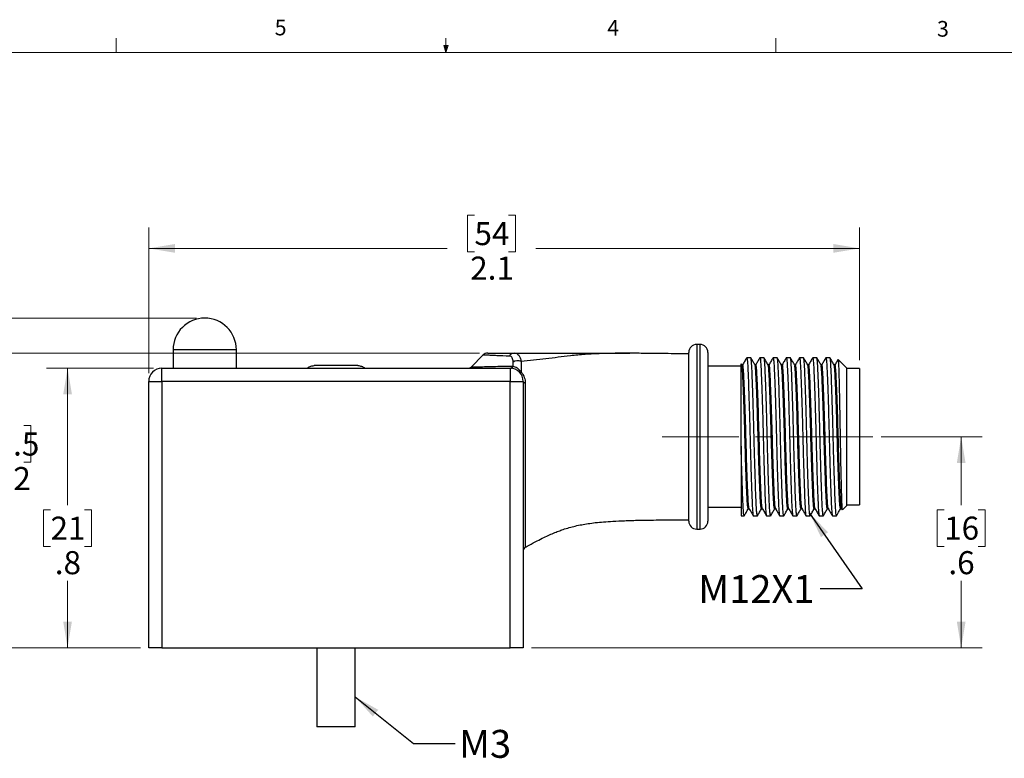
# Model space of a CAD drawing. Units: inches. Extents: x 0.4 to 16.6, y 0.2 to 10.8.
# Drawn here: x 6 to 11.8, y 6.4 to 10.8 of the extents above; entities that cross this region are included whole.
import ezdxf

# ---------------------------------------------------------------- set-up
doc = ezdxf.new("R2010")
doc.units = ezdxf.units.IN
doc.header["$MEASUREMENT"] = 0
doc.linetypes.add('CENTERX2', pattern=[0.8, 0.5, -0.1, 0.1, -0.1])
doc.styles.add('SLDTEXTSTYLE1', font='TXT', dxfattribs={"width": 0.75})
doc.dimstyles.new('SLDDIMSTYLE0', dxfattribs={"dimtxt": 0.137795, "dimasz": 0.156, "dimexe": 0, "dimexo": 0.0625, "dimgap": 0.034449, "dimtad": 0, "dimtih": 1, "dimtoh": 1, "dimdec": 1, "dimlfac": 0.5, "dimrnd": 1e-09, "dimzin": 12, "dimdsep": 46, "dimtxsty": 'SLDTEXTSTYLE1', "dimsah": 1, "dimcen": 0.09, "dimadec": 0, "dimazin": 3, "dimtfac": 1, "dimtdec": 1, "dimtofl": 0, "dimtmove": 0, "dimatfit": 3, "dimfxl": 0, "dimfrac": 2, "dimtolj": 1, "dimtzin": 12, "dimarcsym": 0})
doc.dimstyles.new('SLDDIMSTYLE1', dxfattribs={"dimtxt": 0.137795, "dimasz": 0.156, "dimexe": 0, "dimexo": 0.0625, "dimgap": 0.034449, "dimtad": 0, "dimtih": 1, "dimtoh": 1, "dimlfac": 0.5, "dimrnd": 1e-09, "dimzin": 12, "dimdsep": 46, "dimtxsty": 'SLDTEXTSTYLE1', "dimsah": 1, "dimcen": 0.09, "dimadec": 0, "dimazin": 3, "dimtol": 1, "dimtp": 0.02, "dimtm": 0.02, "dimtfac": 1, "dimtofl": 0, "dimtmove": 0, "dimatfit": 3, "dimfxl": 0, "dimfrac": 2, "dimtolj": 1, "dimarcsym": 0})
doc.dimstyles.new('SLDDIMSTYLE2', dxfattribs={"dimtxt": 0.18, "dimasz": 0.156, "dimexe": 0, "dimexo": 0.0625, "dimgap": 0, "dimtad": 0, "dimtih": 1, "dimtoh": 1, "dimdec": 0, "dimrnd": 1e-09, "dimzin": 0, "dimdsep": 46, "dimtxsty": 'Standard', "dimsah": 1, "dimcen": 0.09, "dimadec": 0, "dimazin": 0, "dimtfac": 0.156, "dimtdec": 0, "dimtofl": 0, "dimtmove": 0, "dimatfit": 3, "dimfxl": 0, "dimfrac": 2, "dimtolj": 1, "dimtzin": 0, "dimarcsym": 0})

# ---------------------------------------------------------------- blocks, each defined once
blk = doc.blocks.new('_D')
at = {"color": 7, "linetype": 'Continuous', "lineweight": 0}
for p, q in [((8.6714, 9.6696), (8.6295, 9.6696)), ((8.6295, 9.6696), (8.6295, 9.4509)), ((8.8751, 9.6696), (8.9171, 9.6696)), ((8.9171, 9.6696), (8.9171, 9.4509)), ((6.7266, 8.7268), (6.7266, 9.5962)), ((10.9707, 8.8035), (10.9707, 9.5962)), ((6.7266, 9.4712), (8.5086, 9.4712)), ((10.9707, 9.4712), (9.0379, 9.4712)), ((8.6295, 9.4509), (8.6714, 9.4509)), ((8.9171, 9.4509), (8.8751, 9.4509))]:
    blk.add_line(p, q, dxfattribs=at)
at = {"color": 7, "linetype": 'Continuous', "lineweight": 18}
for points in [[(6.7266, 9.4712), (6.8826, 9.4452), (6.8826, 9.4972)], [(10.9707, 9.4712), (10.8147, 9.4972), (10.8147, 9.4452)]]:
    blk.add_solid(points, dxfattribs=at)
at = {"color": 7, "linetype": 'Continuous', "lineweight": 18, "char_height": 0.1378, "attachment_point": 1, "style": 'SLDTEXTSTYLE1'}
for s, insert in [('54', (8.6714, 9.6285)), ('2.1', (8.646, 9.4223))]:
    blk.add_mtext(s, dxfattribs=dict(at, insert=insert))
blk = doc.blocks.new('_D_1')
at = {"color": 7, "linetype": 'Continuous', "lineweight": 0}
for p, q in [((6.7553, 8.7555), (6.1172, 8.7555)), ((6.2422, 8.7555), (6.2422, 7.9381)), ((6.1404, 7.9101), (6.0984, 7.9101)), ((6.0984, 7.9101), (6.0984, 7.6914)), ((6.344, 7.9101), (6.386, 7.9101)), ((6.386, 7.9101), (6.386, 7.6914)), ((6.0984, 7.6914), (6.1404, 7.6914)), ((6.386, 7.6914), (6.344, 7.6914)), ((6.2422, 7.0862), (6.2422, 7.4852)), ((6.6766, 7.0862), (6.1172, 7.0862))]:
    blk.add_line(p, q, dxfattribs=at)
at = {"color": 7, "linetype": 'Continuous', "lineweight": 18}
for points in [[(6.2422, 8.7555), (6.2162, 8.5995), (6.2682, 8.5995)], [(6.2422, 7.0862), (6.2682, 7.2422), (6.2162, 7.2422)]]:
    blk.add_solid(points, dxfattribs=at)
at = {"color": 7, "linetype": 'Continuous', "lineweight": 18, "char_height": 0.1378, "attachment_point": 1, "style": 'SLDTEXTSTYLE1'}
for s, insert in [('21', (6.1404, 7.869)), ('.8', (6.1659, 7.6629))]:
    blk.add_mtext(s, dxfattribs=dict(at, insert=insert))
blk = doc.blocks.new('_D_2')
at = {"color": 7, "linetype": 'Continuous', "lineweight": 0}
for p, q in [((8.7007, 8.8461), (5.4992, 8.8461)), ((5.6242, 8.8461), (5.6242, 8.4407)), ((5.2683, 8.4127), (5.2263, 8.4127)), ((5.2263, 8.4127), (5.2263, 8.194)), ((5.9801, 8.4127), (6.0221, 8.4127)), ((6.0221, 8.4127), (6.0221, 8.194)), ((5.2263, 8.194), (5.2683, 8.194)), ((6.0221, 8.194), (5.9801, 8.194)), ((5.6242, 7.0862), (5.6242, 7.9878)), ((6.6766, 7.0862), (5.4992, 7.0862))]:
    blk.add_line(p, q, dxfattribs=at)
at = {"color": 7, "linetype": 'Continuous', "lineweight": 18}
for points in [[(5.6242, 8.8461), (5.5982, 8.6901), (5.6502, 8.6901)], [(5.6242, 7.0862), (5.6502, 7.2422), (5.5982, 7.2422)]]:
    blk.add_solid(points, dxfattribs=at)
at = {"color": 7, "linetype": 'Continuous', "lineweight": 18, "char_height": 0.1378, "attachment_point": 1, "style": 'SLDTEXTSTYLE1'}
for s, insert in [('22.4', (5.2683, 8.3716)), ('±0.5', (5.6247, 8.3716)), ('±.02', (5.5738, 8.1654)), ('.88', (5.3192, 8.1654))]:
    blk.add_mtext(s, dxfattribs=dict(at, insert=insert))
blk = doc.blocks.new('_D_3')
at = {"color": 7, "linetype": 'Continuous', "lineweight": 0}
for p, q in [((7.0112, 9.0547), (4.7905, 9.0547)), ((4.9155, 9.0547), (4.9155, 8.0026)), ((4.636, 7.9746), (4.594, 7.9746)), ((4.594, 7.9746), (4.594, 7.7558)), ((5.1951, 7.9746), (5.237, 7.9746)), ((5.237, 7.9746), (5.237, 7.7558)), ((4.594, 7.7558), (4.636, 7.7558)), ((5.237, 7.7558), (5.1951, 7.7558)), ((4.9155, 7.0862), (4.9155, 7.5497)), ((6.6766, 7.0862), (4.7905, 7.0862))]:
    blk.add_line(p, q, dxfattribs=at)
at = {"color": 7, "linetype": 'Continuous', "lineweight": 18}
for points in [[(4.9155, 9.0547), (4.8895, 8.8987), (4.9415, 8.8987)], [(4.9155, 7.0862), (4.9415, 7.2422), (4.8895, 7.2422)]]:
    blk.add_solid(points, dxfattribs=at)
at = {"color": 7, "linetype": 'Continuous', "lineweight": 18, "char_height": 0.1378, "attachment_point": 1, "style": 'SLDTEXTSTYLE1'}
for s, insert in [('25', (4.636, 7.9335)), ('±0.5', (4.8397, 7.9335)), ('.98', (4.6106, 7.7273)), ('±.02', (4.8651, 7.7273))]:
    blk.add_mtext(s, dxfattribs=dict(at, insert=insert))
blk = doc.blocks.new('_D_4')
at = {"color": 7, "linetype": 'Continuous', "lineweight": 0}
for p, q in [((11.0994, 8.3461), (11.7022, 8.3461)), ((11.5772, 8.3461), (11.5772, 7.9381)), ((11.4754, 7.9101), (11.4334, 7.9101)), ((11.4334, 7.9101), (11.4334, 7.6914)), ((11.679, 7.9101), (11.721, 7.9101)), ((11.721, 7.9101), (11.721, 7.6914)), ((11.4334, 7.6914), (11.4754, 7.6914)), ((11.721, 7.6914), (11.679, 7.6914)), ((11.5772, 7.0862), (11.5772, 7.4852)), ((9.0128, 7.0862), (11.7022, 7.0862))]:
    blk.add_line(p, q, dxfattribs=at)
at = {"color": 7, "linetype": 'Continuous', "lineweight": 18}
for points in [[(11.5772, 8.3461), (11.5512, 8.1901), (11.6032, 8.1901)], [(11.5772, 7.0862), (11.6032, 7.2422), (11.5512, 7.2422)]]:
    blk.add_solid(points, dxfattribs=at)
at = {"color": 7, "linetype": 'Continuous', "lineweight": 18, "char_height": 0.1378, "attachment_point": 1, "style": 'SLDTEXTSTYLE1'}
for s, insert in [('16', (11.4754, 7.869)), ('.6', (11.5009, 7.6629))]:
    blk.add_mtext(s, dxfattribs=dict(at, insert=insert))

msp = doc.modelspace()

# ---------------------------------------------------------------- linework, layer by layer
at = {"color": 7, "linetype": 'Continuous', "lineweight": 18}
for p, q in [((6.5323, 10.6421), (6.5323, 10.7269)), ((8.501, 10.6421), (8.501, 10.7269)), ((10.4698, 10.6421), (10.4698, 10.7269)), ((0.6263, 10.6421), (16.3763, 10.6421)), ((8.501, 10.6421), (8.4878, 10.684)), ((8.5136, 10.684), (8.4878, 10.684)), ((8.494, 10.684), (8.501, 10.6421)), ((8.501, 10.6421), (8.5136, 10.684)), ((8.5059, 10.684), (8.501, 10.6421))]:
    msp.add_line(p, q, dxfattribs=at)
at = {"color": 7, "linetype": 'Continuous', "lineweight": 25}
for p, q in [((10.0179, 8.8972), (9.9982, 8.8972)), ((6.8722, 8.8657), (6.8722, 8.7555)), ((7.2502, 8.7555), (7.2502, 8.8657)), ((8.7235, 8.8352), (8.6508, 8.7625)), ((9.951, 8.3461), (9.951, 8.85)), ((10.0651, 8.85), (10.0651, 7.8421)), ((10.3211, 8.8181), (10.2968, 8.8181)), ((10.3998, 8.8181), (10.3756, 8.8181)), ((10.4785, 8.8181), (10.4543, 8.8181)), ((10.5573, 8.8181), (10.5331, 8.8181)), ((10.636, 8.8181), (10.6118, 8.8181)), ((10.7148, 8.8181), (10.6905, 8.8181)), ((10.7935, 8.8181), (10.7693, 8.8181)), ((7.8211, 8.7713), (7.7151, 8.7713)), ((7.8674, 8.7713), (7.822, 8.7713)), ((7.9742, 8.7713), (7.8683, 8.7713)), ((8.9021, 8.7685), (8.9021, 8.7923)), ((8.9494, 8.7966), (8.9494, 8.7324)), ((10.2634, 8.7673), (10.0651, 8.7673)), ((10.2673, 8.7755), (10.2636, 8.7817)), ((10.2726, 8.7761), (10.2669, 8.7761)), ((10.3513, 8.7761), (10.3457, 8.7761)), ((10.4301, 8.7761), (10.4244, 8.7761)), ((10.5088, 8.7761), (10.5031, 8.7761)), ((10.5875, 8.7761), (10.5819, 8.7761)), ((10.6663, 8.7761), (10.6606, 8.7761)), ((10.745, 8.7761), (10.7394, 8.7761)), ((10.8238, 8.7761), (10.8181, 8.7761)), ((10.8919, 8.7581), (10.8427, 8.8073)), ((6.8053, 8.7555), (8.884, 8.7555)), ((6.8053, 8.6768), (6.8053, 8.7555)), ((8.884, 8.7555), (8.884, 8.6768)), ((9.951, 8.7153), (9.9501, 8.7153)), ((9.9501, 8.7153), (9.9501, 7.9768)), ((10.8919, 8.7581), (10.8919, 7.9341)), ((10.9707, 8.7535), (10.8919, 8.7535)), ((10.9707, 8.7535), (10.9707, 7.9386)), ((6.7266, 7.0862), (6.7266, 8.6768)), ((6.7266, 8.6768), (6.8053, 8.6768)), ((8.884, 8.6768), (6.8053, 8.6768)), ((6.8053, 8.6768), (6.8053, 7.0862)), ((8.884, 8.6768), (8.9628, 8.6768)), ((8.884, 7.0862), (8.884, 8.6768)), ((8.9628, 8.6768), (8.9628, 7.0862)), ((9.951, 7.8421), (9.951, 8.3461)), ((10.2634, 8.289), (10.2634, 7.8741)), ((9.9501, 7.9768), (9.951, 7.9768)), ((10.8919, 7.9386), (10.9707, 7.9386)), ((10.0651, 7.9248), (10.2634, 7.9248)), ((10.3059, 7.9161), (10.3116, 7.9161)), ((10.3847, 7.9161), (10.3903, 7.9161)), ((10.4634, 7.9161), (10.4691, 7.9161)), ((10.5422, 7.9161), (10.5478, 7.9161)), ((10.6209, 7.9161), (10.6266, 7.9161)), ((10.6996, 7.9161), (10.7053, 7.9161)), ((10.7784, 7.9161), (10.784, 7.9161)), ((10.8342, 7.8777), (10.8319, 7.8753)), ((10.8319, 7.8741), (10.8349, 7.877)), ((10.8571, 7.9161), (10.8628, 7.9161)), ((10.8624, 7.9167), (10.866, 7.9105)), ((10.8676, 7.9098), (10.8919, 7.9341)), ((10.2634, 7.8741), (10.2817, 7.8741)), ((10.3362, 7.8741), (10.3604, 7.8741)), ((10.4149, 7.8741), (10.4392, 7.8741)), ((10.4937, 7.8741), (10.5179, 7.8741)), ((10.5724, 7.8741), (10.5966, 7.8741)), ((10.6512, 7.8741), (10.6754, 7.8741)), ((10.7299, 7.8741), (10.7541, 7.8741)), ((10.8086, 7.8741), (10.8319, 7.8741)), ((10.8319, 7.8753), (10.8319, 7.8741)), ((9.9982, 7.7949), (10.0179, 7.7949)), ((6.7266, 7.413), (6.7256, 7.413)), ((6.7256, 7.3972), (6.7266, 7.3972)), ((6.8053, 7.0862), (6.7266, 7.0862)), ((6.8053, 7.0862), (8.884, 7.0862)), ((7.7305, 7.0862), (7.7305, 6.6138)), ((7.9589, 6.6138), (7.9589, 7.0862)), ((8.9628, 7.0862), (8.884, 7.0862)), ((7.9589, 6.6138), (7.7305, 6.6138))]:
    msp.add_line(p, q, dxfattribs=at)
at = {"color": 8, "linetype": 'Continuous', "lineweight": 25}
for p, q in [((9.9982, 8.8972), (9.9982, 8.3461)), ((10.0179, 7.7949), (10.0179, 8.8972)), ((7.2502, 8.8657), (6.8722, 8.8657)), ((8.9749, 8.6667), (8.9749, 7.6863)), ((9.9982, 8.3461), (9.9982, 7.7949))]:
    msp.add_line(p, q, dxfattribs=at)
at = {"color": 7, "linetype": 'CENTERX2', "lineweight": 18}
msp.add_line((11.0494, 8.3461), (9.7919, 8.3461), dxfattribs=at)
at = {"color": 7, "linetype": 'Continuous', "lineweight": 25}
for centre, radius, start, end in [((7.0612, 8.8657), 0.189, 0, 180), ((9.9982, 8.85), 0.0472, 90, 180), ((10.0179, 8.85), 0.0472, 0, 90), ((8.7507, 8.8067), 0.0394, 89.99995, 133.89417), ((8.9094, 8.814), 0.032, 92.26688, 155.28665), ((9.5995, 8.7282), 0.1179, 88.32225, 90.01117), ((8.6341, 8.7791), 0.0236, 270.00013, 315.12788), ((8.8828, 8.7743), 0.0188, 273.70135, 342.21809), ((8.8841, 8.7744), 0.0189, 272.96469, 341.98959), ((8.9302, 8.7458), 0.0543, 69.22964, 121.09904), ((6.8053, 8.6768), 0.0787, 90, 180), ((8.884, 8.6768), 0.0787, 0, 90), ((8.938, 8.744), 0.0163, 289.03196, 314.49664), ((8.976, 8.6804), 0.0137, 195.38167, 265.41864), ((9.9982, 7.8421), 0.0472, 180, 270), ((10.0179, 7.8421), 0.0472, 270, 0), ((8.9864, 7.6657), 0.0236, 119.12622, 180)]:
    msp.add_arc(centre, radius, start, end, dxfattribs=at)
at = {"color": 8, "linetype": 'Continuous', "lineweight": 25}
for points, knots in [([(8.8803, 8.8274), (8.8538, 8.8284), (8.814, 8.8298), (8.7714, 8.8319), (8.7443, 8.8333), (8.7257, 8.8344), (8.7247, 8.8344), (8.7243, 8.8344)], [0, 0, 0, 0, 0.323439, 0.488162, 0.652769, 0.844924, 1, 1, 1, 1]), ([(9.6029, 8.846), (9.6029, 8.846), (9.6028, 8.846), (9.5997, 8.846), (9.5919, 8.8459), (9.5783, 8.8457), (9.5457, 8.8453), (9.4943, 8.8445), (9.4168, 8.8425), (9.3314, 8.8385), (9.2471, 8.8307), (9.1706, 8.8207), (9.0742, 8.8079), (8.9993, 8.8011), (8.9494, 8.7966)], [0, 0, 0, 0, 0.005637, 0.013652, 0.027428, 0.051383, 0.075907, 0.166537, 0.257209, 0.390424, 0.525231, 0.643929, 0.762652, 1, 1, 1, 1]), ([(8.6509, 8.7624), (8.6509, 8.7624), (8.6507, 8.7624), (8.6591, 8.7627), (8.688, 8.7638), (8.7305, 8.7651), (8.7825, 8.7664), (8.8394, 8.7675), (8.8803, 8.7682), (8.9008, 8.7685)], [0, 0, 0, 0, 0.010809, 0.160784, 0.316585, 0.485444, 0.654534, 0.827247, 1, 1, 1, 1])]:
    msp.add_open_spline(points, degree=3, knots=knots, dxfattribs=at)
at = {"color": 7, "linetype": 'Continuous', "lineweight": 25}
for points, knots in [([(8.7521, 8.8461), (8.7526, 8.8461), (8.7537, 8.8461), (8.7741, 8.8461), (8.8085, 8.8461), (8.8546, 8.8461), (8.8903, 8.8461), (8.9081, 8.8461)], [0, 0, 0, 0, 0.149943, 0.341567, 0.560416, 0.780273, 1, 1, 1, 1]), ([(8.9021, 8.7923), (8.9021, 8.7974), (8.9017, 8.802), (8.9, 8.8104), (8.8986, 8.8141), (8.8932, 8.8234), (8.8877, 8.8272), (8.8803, 8.8274)], [0, 0, 0, 0, 0.25, 0.25, 0.5, 0.5, 1, 1, 1, 1]), ([(8.9081, 8.8461), (8.9192, 8.8461), (8.9285, 8.8413), (8.939, 8.8283), (8.942, 8.823), (8.9466, 8.8109), (8.9483, 8.8041), (8.9494, 8.7966)], [0, 0, 0, 0, 0.5, 0.5, 0.75, 0.75, 1, 1, 1, 1]), ([(8.9081, 8.8461), (8.9413, 8.8461), (9.0077, 8.8461), (9.1081, 8.8461), (9.2098, 8.8461), (9.3153, 8.8461), (9.4088, 8.8461), (9.4905, 8.8461), (9.5462, 8.8461), (9.5828, 8.8461), (9.5959, 8.8461), (9.5992, 8.8461), (9.5994, 8.8461), (9.5994, 8.8461)], [0, 0, 0, 0, 0.1549126, 0.309807, 0.4645157, 0.609306, 0.7541533, 0.8418675, 0.9295308, 0.9761818, 0.9883741, 0.9949521, 1, 1, 1, 1]), ([(9.951, 8.8421), (9.9222, 8.8421), (9.8694, 8.8422), (9.796, 8.8426), (9.7337, 8.8433), (9.6799, 8.8441), (9.6373, 8.845), (9.6124, 8.8458), (9.6029, 8.846)], [0, 0, 0, 0, 0.247897, 0.455542, 0.632369, 0.785112, 0.918708, 1, 1, 1, 1]), ([(10.2962, 8.8175), (10.2921, 8.8105), (10.2841, 8.7967), (10.2762, 8.7829), (10.2722, 8.7761)], [0, 0, 0, 0, 0.5077069, 1, 1, 1, 1]), ([(10.2968, 8.8179), (10.2977, 8.8162), (10.2994, 8.8128), (10.3019, 8.7848), (10.3041, 8.7421), (10.3065, 8.6839), (10.309, 8.6117), (10.3117, 8.5283), (10.3142, 8.439), (10.3165, 8.3475), (10.3188, 8.256), (10.3213, 8.1665), (10.3239, 8.0829), (10.3265, 8.0102), (10.3289, 7.9518), (10.3311, 7.9079), (10.3336, 7.8817), (10.3353, 7.8716), (10.3362, 7.8741), (10.3362, 7.8742)], [0, 0, 0, 0, 0.06278, 0.12528, 0.185751, 0.247577, 0.311047, 0.374941, 0.437991, 0.499027, 0.560063, 0.623113, 0.687007, 0.750477, 0.812303, 0.872774, 0.935274, 0.999026, 1, 1, 1, 1]), ([(10.3611, 7.8763), (10.3608, 7.8754), (10.3603, 7.873), (10.359, 7.8762), (10.3571, 7.8863), (10.3549, 7.9148), (10.3529, 7.9559), (10.3507, 8.0113), (10.3482, 8.0816), (10.3456, 8.1651), (10.343, 8.2546), (10.3407, 8.3461), (10.3385, 8.4376), (10.3359, 8.527), (10.3333, 8.6105), (10.3307, 8.6829), (10.3283, 8.7413), (10.3261, 8.7843), (10.3237, 8.8126), (10.3219, 8.8162), (10.3211, 8.8181)], [0, 0, 0, 0, 0.015121, 0.037743, 0.094683, 0.15034, 0.204449, 0.259983, 0.322487, 0.385409, 0.4475, 0.507607, 0.567715, 0.629806, 0.692728, 0.755232, 0.816117, 0.875668, 0.937218, 1, 1, 1, 1]), ([(10.346, 8.7755), (10.342, 8.7825), (10.3338, 8.7965), (10.3257, 8.8105), (10.3217, 8.8175)], [0, 0, 0, 0, 0.499959, 1, 1, 1, 1]), ([(10.3749, 8.8175), (10.3709, 8.8105), (10.3629, 8.7967), (10.3549, 8.7829), (10.351, 8.7761)], [0, 0, 0, 0, 0.507707, 1, 1, 1, 1]), ([(10.3756, 8.8179), (10.3764, 8.8162), (10.3782, 8.8128), (10.3806, 8.7848), (10.3828, 8.7421), (10.3852, 8.6839), (10.3878, 8.6117), (10.3904, 8.5283), (10.3929, 8.439), (10.3952, 8.3475), (10.3975, 8.256), (10.4, 8.1665), (10.4027, 8.0829), (10.4052, 8.0102), (10.4076, 7.9518), (10.4098, 7.9079), (10.4123, 7.8817), (10.414, 7.8716), (10.4149, 7.8741), (10.4149, 7.8742)], [0, 0, 0, 0, 0.06278, 0.12528, 0.185751, 0.247577, 0.311047, 0.374941, 0.437991, 0.499027, 0.560063, 0.623113, 0.687007, 0.750477, 0.812303, 0.872774, 0.935274, 0.999026, 1, 1, 1, 1]), ([(10.4398, 7.8763), (10.4396, 7.8754), (10.4391, 7.873), (10.4377, 7.8762), (10.4359, 7.8863), (10.4337, 7.9148), (10.4317, 7.9559), (10.4294, 8.0113), (10.4269, 8.0816), (10.4243, 8.1651), (10.4218, 8.2546), (10.4195, 8.3461), (10.4172, 8.4376), (10.4147, 8.527), (10.412, 8.6105), (10.4095, 8.6829), (10.4071, 8.7413), (10.4049, 8.7843), (10.4024, 8.8126), (10.4007, 8.8162), (10.3998, 8.8181)], [0, 0, 0, 0, 0.015121, 0.037743, 0.094683, 0.15034, 0.204449, 0.259983, 0.322487, 0.385409, 0.4475, 0.507607, 0.567715, 0.629806, 0.692728, 0.755232, 0.816117, 0.875668, 0.937218, 1, 1, 1, 1]), ([(10.4247, 8.7755), (10.4207, 8.7825), (10.4126, 8.7965), (10.4045, 8.8105), (10.4004, 8.8175)], [0, 0, 0, 0, 0.499959, 1, 1, 1, 1]), ([(10.4537, 8.8175), (10.4496, 8.8105), (10.4416, 8.7967), (10.4336, 8.7829), (10.4297, 8.7761)], [0, 0, 0, 0, 0.507707, 1, 1, 1, 1]), ([(10.4543, 8.8179), (10.4552, 8.8162), (10.4569, 8.8128), (10.4594, 8.7848), (10.4615, 8.7421), (10.4639, 8.6839), (10.4665, 8.6117), (10.4691, 8.5283), (10.4717, 8.439), (10.474, 8.3475), (10.4762, 8.256), (10.4788, 8.1665), (10.4814, 8.0829), (10.484, 8.0102), (10.4864, 7.9518), (10.4886, 7.9079), (10.491, 7.8817), (10.4928, 7.8716), (10.4937, 7.8741), (10.4937, 7.8742)], [0, 0, 0, 0, 0.06278, 0.12528, 0.185751, 0.247577, 0.311047, 0.374941, 0.437991, 0.499027, 0.560063, 0.623113, 0.687007, 0.750477, 0.812303, 0.872774, 0.935274, 0.999026, 1, 1, 1, 1]), ([(10.5185, 7.8763), (10.5183, 7.8754), (10.5178, 7.873), (10.5165, 7.8762), (10.5146, 7.8863), (10.5124, 7.9148), (10.5104, 7.9559), (10.5082, 8.0113), (10.5057, 8.0816), (10.503, 8.1651), (10.5005, 8.2546), (10.4982, 8.3461), (10.4959, 8.4376), (10.4934, 8.527), (10.4908, 8.6105), (10.4882, 8.6829), (10.4858, 8.7413), (10.4836, 8.7843), (10.4811, 8.8126), (10.4794, 8.8162), (10.4785, 8.8181)], [0, 0, 0, 0, 0.015121, 0.037743, 0.094683, 0.15034, 0.204449, 0.259983, 0.322487, 0.385409, 0.4475, 0.507607, 0.567715, 0.629806, 0.692728, 0.755232, 0.816117, 0.875668, 0.937218, 1, 1, 1, 1]), ([(10.5035, 8.7755), (10.4994, 8.7825), (10.4913, 8.7965), (10.4832, 8.8105), (10.4792, 8.8175)], [0, 0, 0, 0, 0.4999591, 1, 1, 1, 1]), ([(10.5324, 8.8175), (10.5284, 8.8105), (10.5204, 8.7967), (10.5124, 8.7829), (10.5085, 8.7761)], [0, 0, 0, 0, 0.507707, 1, 1, 1, 1]), ([(10.5331, 8.8179), (10.5339, 8.8162), (10.5356, 8.8128), (10.5381, 8.7848), (10.5403, 8.7421), (10.5427, 8.6839), (10.5453, 8.6117), (10.5479, 8.5283), (10.5504, 8.439), (10.5527, 8.3475), (10.555, 8.256), (10.5575, 8.1665), (10.5601, 8.0829), (10.5627, 8.0102), (10.5651, 7.9518), (10.5673, 7.9079), (10.5698, 7.8817), (10.5715, 7.8716), (10.5724, 7.8741), (10.5724, 7.8742)], [0, 0, 0, 0, 0.06278, 0.12528, 0.185751, 0.247577, 0.311047, 0.374941, 0.437991, 0.499027, 0.560063, 0.623113, 0.687007, 0.750477, 0.812303, 0.872774, 0.935274, 0.999026, 1, 1, 1, 1]), ([(10.5973, 7.8763), (10.5971, 7.8754), (10.5965, 7.873), (10.5952, 7.8762), (10.5934, 7.8863), (10.5911, 7.9148), (10.5892, 7.9559), (10.5869, 8.0113), (10.5844, 8.0816), (10.5818, 8.1651), (10.5792, 8.2546), (10.577, 8.3461), (10.5747, 8.4376), (10.5721, 8.527), (10.5695, 8.6105), (10.5669, 8.6829), (10.5646, 8.7413), (10.5624, 8.7843), (10.5599, 8.8126), (10.5582, 8.8162), (10.5573, 8.8181)], [0, 0, 0, 0, 0.015121, 0.037743, 0.094683, 0.15034, 0.204449, 0.259983, 0.322487, 0.385409, 0.4475, 0.507607, 0.567715, 0.629806, 0.692728, 0.755232, 0.816117, 0.875668, 0.937218, 1, 1, 1, 1]), ([(10.5822, 8.7755), (10.5782, 8.7825), (10.5701, 8.7965), (10.562, 8.8105), (10.5579, 8.8175)], [0, 0, 0, 0, 0.499959, 1, 1, 1, 1]), ([(10.6111, 8.8175), (10.6071, 8.8105), (10.5991, 8.7967), (10.5911, 8.7829), (10.5872, 8.7761)], [0, 0, 0, 0, 0.507707, 1, 1, 1, 1]), ([(10.6118, 8.8179), (10.6127, 8.8162), (10.6144, 8.8128), (10.6168, 8.7848), (10.619, 8.7421), (10.6214, 8.6839), (10.624, 8.6117), (10.6266, 8.5283), (10.6292, 8.439), (10.6314, 8.3475), (10.6337, 8.256), (10.6363, 8.1665), (10.6389, 8.0829), (10.6415, 8.0102), (10.6438, 7.9518), (10.646, 7.9079), (10.6485, 7.8817), (10.6503, 7.8716), (10.6511, 7.8741), (10.6512, 7.8742)], [0, 0, 0, 0, 0.06278, 0.12528, 0.185751, 0.247577, 0.311047, 0.374941, 0.437991, 0.499027, 0.560063, 0.623113, 0.687007, 0.750477, 0.812303, 0.872774, 0.935274, 0.999026, 1, 1, 1, 1]), ([(10.676, 7.8763), (10.6758, 7.8754), (10.6753, 7.873), (10.674, 7.8762), (10.6721, 7.8863), (10.6699, 7.9148), (10.6679, 7.9559), (10.6656, 8.0113), (10.6631, 8.0816), (10.6605, 8.1651), (10.658, 8.2546), (10.6557, 8.3461), (10.6534, 8.4376), (10.6509, 8.527), (10.6483, 8.6105), (10.6457, 8.6829), (10.6433, 8.7413), (10.6411, 8.7843), (10.6386, 8.8126), (10.6369, 8.8162), (10.636, 8.8181)], [0, 0, 0, 0, 0.0151214, 0.0377428, 0.0946832, 0.1503398, 0.2044487, 0.259983, 0.3224868, 0.3854088, 0.4475001, 0.5076073, 0.5677146, 0.6298059, 0.6927278, 0.7552317, 0.8161172, 0.8756685, 0.937218, 1, 1, 1, 1]), ([(10.661, 8.7755), (10.6569, 8.7825), (10.6488, 8.7965), (10.6407, 8.8105), (10.6366, 8.8175)], [0, 0, 0, 0, 0.499959, 1, 1, 1, 1]), ([(10.6899, 8.8175), (10.6858, 8.8105), (10.6778, 8.7967), (10.6699, 8.7829), (10.6659, 8.7761)], [0, 0, 0, 0, 0.507707, 1, 1, 1, 1]), ([(10.6905, 8.8179), (10.6914, 8.8162), (10.6931, 8.8128), (10.6956, 8.7848), (10.6978, 8.7421), (10.7002, 8.6839), (10.7027, 8.6117), (10.7054, 8.5283), (10.7079, 8.439), (10.7102, 8.3475), (10.7125, 8.256), (10.715, 8.1665), (10.7176, 8.0829), (10.7202, 8.0102), (10.7226, 7.9518), (10.7248, 7.9079), (10.7273, 7.8817), (10.729, 7.8716), (10.7299, 7.8741), (10.7299, 7.8742)], [0, 0, 0, 0, 0.06278, 0.12528, 0.185751, 0.247577, 0.311047, 0.374941, 0.437991, 0.499027, 0.560063, 0.623113, 0.687007, 0.750477, 0.812303, 0.872774, 0.935274, 0.999026, 1, 1, 1, 1]), ([(10.7548, 7.8763), (10.7545, 7.8754), (10.754, 7.873), (10.7527, 7.8762), (10.7508, 7.8863), (10.7486, 7.9148), (10.7466, 7.9559), (10.7444, 8.0113), (10.7419, 8.0816), (10.7393, 8.1651), (10.7367, 8.2546), (10.7344, 8.3461), (10.7322, 8.4376), (10.7296, 8.527), (10.727, 8.6105), (10.7244, 8.6829), (10.722, 8.7413), (10.7198, 8.7843), (10.7174, 8.8126), (10.7156, 8.8162), (10.7148, 8.8181)], [0, 0, 0, 0, 0.0151214, 0.0377428, 0.0946832, 0.1503398, 0.2044487, 0.259983, 0.3224868, 0.3854088, 0.4475001, 0.5076073, 0.5677146, 0.6298059, 0.6927278, 0.7552317, 0.8161172, 0.8756685, 0.937218, 1, 1, 1, 1]), ([(10.7397, 8.7755), (10.7357, 8.7825), (10.7275, 8.7965), (10.7194, 8.8105), (10.7154, 8.8175)], [0, 0, 0, 0, 0.499959, 1, 1, 1, 1]), ([(10.7686, 8.8175), (10.7646, 8.8105), (10.7566, 8.7967), (10.7486, 8.7829), (10.7447, 8.7761)], [0, 0, 0, 0, 0.507707, 1, 1, 1, 1]), ([(10.7693, 8.8179), (10.7701, 8.8162), (10.7719, 8.8128), (10.7743, 8.7848), (10.7765, 8.7421), (10.7789, 8.6839), (10.7815, 8.6117), (10.7841, 8.5283), (10.7866, 8.439), (10.7889, 8.3475), (10.7912, 8.256), (10.7937, 8.1665), (10.7964, 8.0829), (10.7989, 8.0102), (10.8013, 7.9518), (10.8035, 7.9079), (10.806, 7.8817), (10.8077, 7.8716), (10.8086, 7.8741), (10.8086, 7.8742)], [0, 0, 0, 0, 0.06278, 0.12528, 0.185751, 0.247577, 0.311047, 0.374941, 0.437991, 0.499027, 0.560063, 0.623113, 0.687007, 0.750477, 0.812303, 0.872774, 0.935274, 0.999026, 1, 1, 1, 1]), ([(10.8319, 7.8753), (10.8311, 7.8788), (10.8296, 7.8859), (10.8274, 7.9149), (10.8254, 7.9559), (10.8231, 8.0113), (10.8206, 8.0816), (10.818, 8.1651), (10.8155, 8.2546), (10.8132, 8.3461), (10.8109, 8.4376), (10.8084, 8.527), (10.8057, 8.6105), (10.8032, 8.6829), (10.8008, 8.7413), (10.7986, 8.7843), (10.7961, 8.8126), (10.7944, 8.8162), (10.7935, 8.8181)], [0, 0, 0, 0, 0.059174, 0.117013, 0.173245, 0.230957, 0.295913, 0.361303, 0.425829, 0.488294, 0.550759, 0.615286, 0.680676, 0.745631, 0.808905, 0.870792, 0.934756, 1, 1, 1, 1]), ([(10.8184, 8.7755), (10.8144, 8.7825), (10.8063, 8.7965), (10.7982, 8.8105), (10.7941, 8.8175)], [0, 0, 0, 0, 0.499959, 1, 1, 1, 1]), ([(7.6742, 8.7555), (7.6763, 8.7575), (7.6835, 8.7646), (7.6982, 8.77), (7.7102, 8.7709), (7.7151, 8.7713)], [0, 0, 0, 0, 0.193642, 0.668124, 1, 1, 1, 1]), ([(7.9742, 8.7713), (7.9746, 8.7713), (7.9824, 8.7712), (7.997, 8.7679), (8.0114, 8.7615), (8.0161, 8.7557), (8.0163, 8.7555)], [0, 0, 0, 0, 0.025673, 0.50927, 0.984407, 1, 1, 1, 1]), ([(8.9021, 8.7685), (8.9053, 8.7674), (8.909, 8.766), (8.9172, 8.7623), (8.9217, 8.7599), (8.9348, 8.7509), (8.9431, 8.7424), (8.9494, 8.7324)], [0, 0, 0, 0, 0.25, 0.25, 0.5, 0.5, 1, 1, 1, 1]), ([(10.2634, 8.289), (10.2634, 8.3087), (10.2634, 8.348), (10.2634, 8.4137), (10.2634, 8.4843), (10.2634, 8.5561), (10.2634, 8.6203), (10.2634, 8.6757), (10.2634, 8.721), (10.2634, 8.7553), (10.2634, 8.7754), (10.2634, 8.7836), (10.2634, 8.7818), (10.2634, 8.7816)], [0, 0, 0, 0, 0.079187, 0.158359, 0.265178, 0.371997, 0.475493, 0.578989, 0.682498, 0.785974, 0.888001, 0.990027, 1, 1, 1, 1]), ([(10.3059, 7.9161), (10.3059, 7.9161), (10.3051, 7.9132), (10.3033, 7.9232), (10.3008, 7.9465), (10.2987, 7.9865), (10.2963, 8.0396), (10.2937, 8.1057), (10.2911, 8.1818), (10.2885, 8.2633), (10.2862, 8.3467), (10.284, 8.43), (10.2814, 8.5115), (10.2788, 8.5875), (10.2762, 8.6534), (10.2738, 8.7065), (10.2716, 8.7454), (10.2694, 8.7694), (10.2679, 8.7725), (10.2673, 8.7738)], [0, 0, 0, 0, 0.000512, 0.06535, 0.128914, 0.190414, 0.253293, 0.317843, 0.382825, 0.446949, 0.509024, 0.571098, 0.635223, 0.700205, 0.764755, 0.827634, 0.889134, 0.952698, 1, 1, 1, 1]), ([(10.3112, 7.9183), (10.3106, 7.9197), (10.3091, 7.923), (10.3068, 7.9473), (10.3046, 7.9864), (10.3023, 8.0398), (10.2997, 8.1058), (10.2971, 8.182), (10.2945, 8.2635), (10.2922, 8.3469), (10.29, 8.4302), (10.2874, 8.5117), (10.2848, 8.5876), (10.2822, 8.6535), (10.2798, 8.7065), (10.2776, 8.7456), (10.2752, 8.7712), (10.2734, 8.7744), (10.2726, 8.776)], [0, 0, 0, 0, 0.047926, 0.111523, 0.173055, 0.235966, 0.300549, 0.365565, 0.429722, 0.491829, 0.553935, 0.618092, 0.683108, 0.747691, 0.810602, 0.872134, 0.935731, 1, 1, 1, 1]), ([(10.3847, 7.9161), (10.3847, 7.9161), (10.3838, 7.9132), (10.3821, 7.9232), (10.3796, 7.9465), (10.3774, 7.9865), (10.375, 8.0396), (10.3724, 8.1057), (10.3698, 8.1818), (10.3673, 8.2633), (10.365, 8.3467), (10.3627, 8.43), (10.3602, 8.5115), (10.3575, 8.5875), (10.355, 8.6534), (10.3526, 8.7065), (10.3504, 8.7454), (10.3481, 8.7694), (10.3466, 8.7725), (10.346, 8.7738)], [0, 0, 0, 0, 0.000512, 0.06535, 0.128914, 0.190414, 0.253293, 0.317843, 0.382825, 0.446949, 0.509024, 0.571098, 0.635223, 0.700205, 0.764755, 0.827634, 0.889134, 0.952698, 1, 1, 1, 1]), ([(10.39, 7.9183), (10.3893, 7.9197), (10.3878, 7.923), (10.3856, 7.9473), (10.3834, 7.9864), (10.381, 8.0398), (10.3784, 8.1058), (10.3758, 8.182), (10.3733, 8.2635), (10.371, 8.3469), (10.3687, 8.4302), (10.3662, 8.5117), (10.3635, 8.5876), (10.361, 8.6535), (10.3586, 8.7065), (10.3564, 8.7456), (10.3539, 8.7712), (10.3522, 8.7744), (10.3513, 8.776)], [0, 0, 0, 0, 0.047926, 0.111523, 0.173055, 0.235966, 0.300549, 0.365565, 0.429722, 0.491829, 0.553935, 0.618092, 0.683108, 0.747691, 0.810602, 0.872134, 0.935731, 1, 1, 1, 1]), ([(10.4634, 7.9161), (10.4634, 7.9161), (10.4625, 7.9132), (10.4608, 7.9232), (10.4583, 7.9465), (10.4561, 7.9865), (10.4537, 8.0396), (10.4512, 8.1057), (10.4485, 8.1818), (10.446, 8.2633), (10.4437, 8.3467), (10.4414, 8.43), (10.4389, 8.5115), (10.4363, 8.5875), (10.4337, 8.6534), (10.4313, 8.7065), (10.4291, 8.7454), (10.4269, 8.7694), (10.4254, 8.7725), (10.4247, 8.7738)], [0, 0, 0, 0, 0.000512, 0.06535, 0.128914, 0.190414, 0.253293, 0.317843, 0.382825, 0.446949, 0.509024, 0.571098, 0.635223, 0.700205, 0.764755, 0.827634, 0.889134, 0.952698, 1, 1, 1, 1]), ([(10.4687, 7.9183), (10.4681, 7.9197), (10.4666, 7.923), (10.4643, 7.9473), (10.4621, 7.9864), (10.4597, 8.0398), (10.4572, 8.1058), (10.4545, 8.182), (10.452, 8.2635), (10.4497, 8.3469), (10.4474, 8.4302), (10.4449, 8.5117), (10.4423, 8.5876), (10.4397, 8.6535), (10.4373, 8.7065), (10.4351, 8.7456), (10.4326, 8.7712), (10.4309, 8.7744), (10.4301, 8.776)], [0, 0, 0, 0, 0.047926, 0.111523, 0.173055, 0.235966, 0.300549, 0.365565, 0.429722, 0.491829, 0.553935, 0.618092, 0.683108, 0.747691, 0.810602, 0.872134, 0.935731, 1, 1, 1, 1]), ([(10.5422, 7.9161), (10.5422, 7.9161), (10.5413, 7.9132), (10.5395, 7.9232), (10.5371, 7.9465), (10.5349, 7.9865), (10.5325, 8.0396), (10.5299, 8.1057), (10.5273, 8.1818), (10.5247, 8.2633), (10.5225, 8.3467), (10.5202, 8.43), (10.5176, 8.5115), (10.515, 8.5875), (10.5124, 8.6534), (10.5101, 8.7065), (10.5079, 8.7454), (10.5056, 8.7694), (10.5041, 8.7725), (10.5035, 8.7738)], [0, 0, 0, 0, 0.000512, 0.06535, 0.128914, 0.190414, 0.253293, 0.317843, 0.382825, 0.446949, 0.509024, 0.571098, 0.635223, 0.700205, 0.764755, 0.827634, 0.889134, 0.952698, 1, 1, 1, 1]), ([(10.5475, 7.9183), (10.5468, 7.9197), (10.5453, 7.923), (10.5431, 7.9473), (10.5409, 7.9864), (10.5385, 8.0398), (10.5359, 8.1058), (10.5333, 8.182), (10.5307, 8.2635), (10.5285, 8.3469), (10.5262, 8.4302), (10.5236, 8.5117), (10.521, 8.5876), (10.5184, 8.6535), (10.516, 8.7065), (10.5139, 8.7456), (10.5114, 8.7712), (10.5097, 8.7744), (10.5088, 8.776)], [0, 0, 0, 0, 0.047926, 0.111523, 0.173055, 0.235966, 0.300549, 0.365565, 0.429722, 0.491829, 0.553935, 0.618092, 0.683108, 0.747691, 0.810602, 0.872134, 0.935731, 1, 1, 1, 1]), ([(10.6209, 7.9161), (10.6209, 7.9161), (10.62, 7.9132), (10.6183, 7.9232), (10.6158, 7.9465), (10.6136, 7.9865), (10.6112, 8.0396), (10.6086, 8.1057), (10.606, 8.1818), (10.6035, 8.2633), (10.6012, 8.3467), (10.5989, 8.43), (10.5964, 8.5115), (10.5938, 8.5875), (10.5912, 8.6534), (10.5888, 8.7065), (10.5866, 8.7454), (10.5844, 8.7694), (10.5829, 8.7725), (10.5822, 8.7738)], [0, 0, 0, 0, 0.000512, 0.06535, 0.128914, 0.190414, 0.253293, 0.317843, 0.382825, 0.446949, 0.509024, 0.571098, 0.635223, 0.700205, 0.764755, 0.827634, 0.889134, 0.952698, 1, 1, 1, 1]), ([(10.6262, 7.9183), (10.6256, 7.9197), (10.6241, 7.923), (10.6218, 7.9473), (10.6196, 7.9864), (10.6172, 8.0398), (10.6146, 8.1058), (10.612, 8.182), (10.6095, 8.2635), (10.6072, 8.3469), (10.6049, 8.4302), (10.6024, 8.5117), (10.5998, 8.5876), (10.5972, 8.6535), (10.5948, 8.7065), (10.5926, 8.7456), (10.5901, 8.7712), (10.5884, 8.7744), (10.5875, 8.776)], [0, 0, 0, 0, 0.047926, 0.1115232, 0.173055, 0.2359658, 0.3005493, 0.365565, 0.4297221, 0.4918286, 0.553935, 0.6180921, 0.6831078, 0.7476913, 0.8106022, 0.872134, 0.9357312, 1, 1, 1, 1]), ([(10.6996, 7.9161), (10.6996, 7.9161), (10.6988, 7.9132), (10.697, 7.9232), (10.6945, 7.9465), (10.6924, 7.9865), (10.69, 8.0396), (10.6874, 8.1057), (10.6848, 8.1818), (10.6822, 8.2633), (10.6799, 8.3467), (10.6777, 8.43), (10.6751, 8.5115), (10.6725, 8.5875), (10.6699, 8.6534), (10.6675, 8.7065), (10.6653, 8.7454), (10.6631, 8.7694), (10.6616, 8.7725), (10.661, 8.7738)], [0, 0, 0, 0, 0.000512, 0.06535, 0.128914, 0.190414, 0.253293, 0.317843, 0.382825, 0.446949, 0.509024, 0.571098, 0.635223, 0.700205, 0.764755, 0.827634, 0.889134, 0.952698, 1, 1, 1, 1]), ([(10.7049, 7.9183), (10.7043, 7.9197), (10.7028, 7.923), (10.7005, 7.9473), (10.6983, 7.9864), (10.696, 8.0398), (10.6934, 8.1058), (10.6908, 8.182), (10.6882, 8.2635), (10.6859, 8.3469), (10.6837, 8.4302), (10.6811, 8.5117), (10.6785, 8.5876), (10.6759, 8.6535), (10.6735, 8.7065), (10.6713, 8.7456), (10.6689, 8.7712), (10.6671, 8.7744), (10.6663, 8.776)], [0, 0, 0, 0, 0.047926, 0.1115232, 0.173055, 0.2359658, 0.3005493, 0.365565, 0.4297221, 0.4918286, 0.553935, 0.6180921, 0.6831078, 0.7476913, 0.8106022, 0.872134, 0.9357312, 1, 1, 1, 1]), ([(10.7784, 7.9161), (10.7784, 7.9161), (10.7775, 7.9132), (10.7758, 7.9232), (10.7733, 7.9465), (10.7711, 7.9865), (10.7687, 8.0396), (10.7661, 8.1057), (10.7635, 8.1818), (10.761, 8.2633), (10.7587, 8.3467), (10.7564, 8.43), (10.7539, 8.5115), (10.7512, 8.5875), (10.7487, 8.6534), (10.7463, 8.7065), (10.7441, 8.7454), (10.7418, 8.7694), (10.7403, 8.7725), (10.7397, 8.7738)], [0, 0, 0, 0, 0.000512, 0.0653496, 0.1289141, 0.1904142, 0.2532927, 0.317843, 0.3828253, 0.4469494, 0.5090239, 0.5710984, 0.6352225, 0.7002048, 0.7647551, 0.8276336, 0.8891337, 0.9526982, 1, 1, 1, 1]), ([(10.7837, 7.9183), (10.783, 7.9197), (10.7815, 7.923), (10.7793, 7.9473), (10.7771, 7.9864), (10.7747, 8.0398), (10.7721, 8.1058), (10.7695, 8.182), (10.767, 8.2635), (10.7647, 8.3469), (10.7624, 8.4302), (10.7599, 8.5117), (10.7572, 8.5876), (10.7547, 8.6535), (10.7523, 8.7065), (10.7501, 8.7456), (10.7476, 8.7712), (10.7459, 8.7744), (10.745, 8.776)], [0, 0, 0, 0, 0.047926, 0.111523, 0.173055, 0.235966, 0.300549, 0.365565, 0.429722, 0.491829, 0.553935, 0.618092, 0.683108, 0.747691, 0.810602, 0.872134, 0.935731, 1, 1, 1, 1]), ([(10.8571, 7.9161), (10.8571, 7.9161), (10.8562, 7.9132), (10.8545, 7.9232), (10.852, 7.9465), (10.8498, 7.9865), (10.8474, 8.0396), (10.8449, 8.1057), (10.8422, 8.1818), (10.8397, 8.2633), (10.8374, 8.3467), (10.8351, 8.43), (10.8326, 8.5115), (10.83, 8.5875), (10.8274, 8.6534), (10.825, 8.7065), (10.8228, 8.7454), (10.8206, 8.7694), (10.8191, 8.7725), (10.8184, 8.7738)], [0, 0, 0, 0, 0.000512, 0.06535, 0.128914, 0.190414, 0.253293, 0.317843, 0.382825, 0.446949, 0.509024, 0.571098, 0.635223, 0.700205, 0.764755, 0.827634, 0.889134, 0.952698, 1, 1, 1, 1]), ([(10.8415, 8.8073), (10.8394, 8.8037), (10.8334, 8.7933), (10.8273, 8.7829), (10.8234, 8.7761)], [0, 0, 0, 0, 0.348352, 1, 1, 1, 1]), ([(10.8624, 7.9183), (10.8618, 7.9197), (10.8603, 7.923), (10.858, 7.9473), (10.8558, 7.9864), (10.8534, 8.0398), (10.8509, 8.1058), (10.8482, 8.182), (10.8457, 8.2635), (10.8434, 8.3469), (10.8411, 8.4302), (10.8386, 8.5117), (10.836, 8.5876), (10.8334, 8.6535), (10.831, 8.7065), (10.8288, 8.7456), (10.8264, 8.7712), (10.8246, 8.7744), (10.8238, 8.776)], [0, 0, 0, 0, 0.047926, 0.111523, 0.173055, 0.235966, 0.300549, 0.365565, 0.429722, 0.491829, 0.553935, 0.618092, 0.683108, 0.747691, 0.810602, 0.872134, 0.935731, 1, 1, 1, 1]), ([(10.8421, 8.8067), (10.8425, 8.8061), (10.8433, 8.8046), (10.8446, 8.787), (10.8459, 8.7568), (10.8471, 8.7148), (10.8485, 8.6621), (10.8499, 8.6011), (10.8513, 8.5328), (10.8527, 8.4603), (10.854, 8.384), (10.8552, 8.3077), (10.8566, 8.2322), (10.8579, 8.1612), (10.8594, 8.0956), (10.8607, 8.0381), (10.8621, 7.9891), (10.8633, 7.9507), (10.8646, 7.9241), (10.8659, 7.9099), (10.8667, 7.9102), (10.8671, 7.9103)], [0, 0, 0, 0, 0.041726, 0.097696, 0.152088, 0.208068, 0.262128, 0.317796, 0.371209, 0.42617, 0.479583, 0.53455, 0.587715, 0.642468, 0.694901, 0.748854, 0.801287, 0.855243, 0.907512, 0.961348, 1, 1, 1, 1]), ([(8.9494, 8.7324), (8.958, 8.7228), (8.9645, 8.7119), (8.973, 8.6894), (8.9749, 8.678), (8.9749, 8.6667)], [0, 0, 0, 0, 0.5, 0.5, 1, 1, 1, 1]), ([(10.2823, 7.8763), (10.2821, 7.8754), (10.2816, 7.873), (10.2803, 7.8762), (10.2784, 7.8863), (10.2762, 7.9148), (10.2742, 7.9559), (10.2719, 8.0113), (10.2694, 8.0816), (10.2668, 8.1651), (10.2648, 8.2362), (10.2637, 8.278), (10.2634, 8.289)], [0, 0, 0, 0, 0.032197, 0.080363, 0.201601, 0.320106, 0.435316, 0.553561, 0.686645, 0.82062, 0.952826, 1, 1, 1, 1]), ([(10.2823, 7.8746), (10.2864, 7.8816), (10.2944, 7.8954), (10.3024, 7.9092), (10.3063, 7.9161)], [0, 0, 0, 0, 0.507283, 1, 1, 1, 1]), ([(10.3112, 7.9167), (10.3153, 7.9097), (10.3234, 7.8957), (10.3315, 7.8816), (10.3356, 7.8746)], [0, 0, 0, 0, 0.499964, 1, 1, 1, 1]), ([(10.3611, 7.8746), (10.3651, 7.8816), (10.3731, 7.8954), (10.3811, 7.9092), (10.385, 7.9161)], [0, 0, 0, 0, 0.507283, 1, 1, 1, 1]), ([(10.39, 7.9167), (10.394, 7.9097), (10.4021, 7.8957), (10.4102, 7.8816), (10.4143, 7.8746)], [0, 0, 0, 0, 0.499964, 1, 1, 1, 1]), ([(10.4398, 7.8746), (10.4438, 7.8816), (10.4518, 7.8954), (10.4598, 7.9092), (10.4638, 7.9161)], [0, 0, 0, 0, 0.507283, 1, 1, 1, 1]), ([(10.4687, 7.9167), (10.4728, 7.9097), (10.4809, 7.8957), (10.489, 7.8816), (10.493, 7.8746)], [0, 0, 0, 0, 0.499964, 1, 1, 1, 1]), ([(10.5185, 7.8746), (10.5226, 7.8816), (10.5306, 7.8954), (10.5386, 7.9092), (10.5425, 7.9161)], [0, 0, 0, 0, 0.507283, 1, 1, 1, 1]), ([(10.5475, 7.9167), (10.5515, 7.9097), (10.5596, 7.8957), (10.5677, 7.8816), (10.5718, 7.8746)], [0, 0, 0, 0, 0.499964, 1, 1, 1, 1]), ([(10.5973, 7.8746), (10.6013, 7.8816), (10.6093, 7.8954), (10.6173, 7.9092), (10.6213, 7.9161)], [0, 0, 0, 0, 0.507283, 1, 1, 1, 1]), ([(10.6262, 7.9167), (10.6302, 7.9097), (10.6384, 7.8957), (10.6465, 7.8816), (10.6505, 7.8746)], [0, 0, 0, 0, 0.499964, 1, 1, 1, 1]), ([(10.676, 7.8746), (10.6801, 7.8816), (10.6881, 7.8954), (10.6961, 7.9092), (10.7, 7.9161)], [0, 0, 0, 0, 0.507283, 1, 1, 1, 1]), ([(10.7049, 7.9167), (10.709, 7.9097), (10.7171, 7.8957), (10.7252, 7.8816), (10.7293, 7.8746)], [0, 0, 0, 0, 0.499964, 1, 1, 1, 1]), ([(10.7548, 7.8746), (10.7588, 7.8816), (10.7668, 7.8954), (10.7748, 7.9092), (10.7787, 7.9161)], [0, 0, 0, 0, 0.507283, 1, 1, 1, 1]), ([(10.7837, 7.9167), (10.7877, 7.9097), (10.7958, 7.8957), (10.8039, 7.8816), (10.808, 7.8746)], [0, 0, 0, 0, 0.499964, 1, 1, 1, 1]), ([(10.8361, 7.8791), (10.8393, 7.8846), (10.8464, 7.8969), (10.8535, 7.9092), (10.8575, 7.9161)], [0, 0, 0, 0, 0.44715, 1, 1, 1, 1]), ([(8.9758, 7.6867), (8.9789, 7.6885), (8.9983, 7.6995), (9.0317, 7.7173), (9.0739, 7.7389), (9.1103, 7.7562), (9.1428, 7.7704), (9.1725, 7.7822), (9.2153, 7.7976), (9.2739, 7.8144), (9.3384, 7.8263), (9.3946, 7.8335), (9.4442, 7.8382), (9.5023, 7.8421), (9.5562, 7.8446), (9.6046, 7.8462), (9.6451, 7.8473), (9.6909, 7.8482), (9.743, 7.849), (9.8031, 7.8495), (9.8733, 7.8499), (9.9237, 7.85), (9.951, 7.85)], [0, 0, 0, 0, 0.010671, 0.066666, 0.112876, 0.15235, 0.187116, 0.2186, 0.247858, 0.32305, 0.400383, 0.443622, 0.492353, 0.549131, 0.617626, 0.653585, 0.693706, 0.738888, 0.790291, 0.849444, 0.918402, 1, 1, 1, 1])]:
    msp.add_open_spline(points, degree=3, knots=knots, dxfattribs=at)
for points in [[(7.822, 8.7713), (7.8217, 8.7713), (7.8214, 8.7713), (7.8211, 8.7713)], [(7.8683, 8.7713), (7.868, 8.7713), (7.8677, 8.7713), (7.8674, 8.7713)], [(8.9008, 8.7685), (8.9012, 8.7685), (8.9017, 8.7685), (8.9021, 8.7685)]]:
    msp.add_open_spline(points, degree=3, dxfattribs=at)

# ---------------------------------------------------------------- texts
at = {"color": 7, "linetype": 'Continuous', "lineweight": 0, "attachment_point": 1, "style": 'SLDTEXTSTYLE1'}
for s, insert, char_height in [('5', (7.4787, 10.8373), 0.0937), ('4', (9.4643, 10.8357), 0.0937), ('3', (11.4327, 10.8295), 0.0937), ('M12X1', (10.0073, 7.5198), 0.16667), ('M3', (8.5795, 6.5951), 0.16667)]:
    msp.add_mtext(s, dxfattribs=dict(at, insert=insert, char_height=char_height))

# ---------------------------------------------------------------- dimensions: what is measured, and where the dimension line sits
at = {"color": 7, "linetype": 'Continuous', "lineweight": 18}
dim = msp.add_linear_dim(base=(6.7266, 9.4712), p1=(10.9707, 8.7535), p2=(6.7266, 8.6768), dimstyle='SLDDIMSTYLE0', dxfattribs=at)
dim.commit()
dim.dimension.update_dxf_attribs({"geometry": '_D', "text_midpoint": (8.7733, 9.4712), "dimtype": 160})
for base, p1, p2, dimstyle, picture, middle in [((4.9155, 9.0547), (6.7266, 7.0862), (7.0612, 9.0547), 'SLDDIMSTYLE1', '_D_3', (4.9155, 7.7761)), ((5.6242, 7.0862), (8.7507, 8.8461), (6.7266, 7.0862), 'SLDDIMSTYLE1', '_D_2', (5.6242, 8.2143)), ((6.2422, 8.7555), (6.7266, 7.0862), (6.8053, 8.7555), 'SLDDIMSTYLE0', '_D_1', (6.2422, 7.7117)), ((11.5772, 8.3461), (8.9628, 7.0862), (11.0494, 8.3461), 'SLDDIMSTYLE0', '_D_4', (11.5772, 7.7117))]:
    dim = msp.add_linear_dim(base=base, p1=p1, p2=p2, angle=90, dimstyle=dimstyle, dxfattribs=at)
    dim.commit()
    dim.dimension.update_dxf_attribs({"geometry": picture, "text_midpoint": middle, "dimtype": 160})

# ---------------------------------------------------------------- leaders
at = {"color": 7, "linetype": 'Continuous', "lineweight": 0}
for points in [[(10.6721, 7.8893), (10.9852, 7.4386), (10.7352, 7.4386)], [(7.9589, 6.7929), (8.3071, 6.5131), (8.5571, 6.5131)]]:
    msp.add_leader(points, dimstyle='SLDDIMSTYLE2', dxfattribs=at)

doc.saveas('drawing.dxf')
